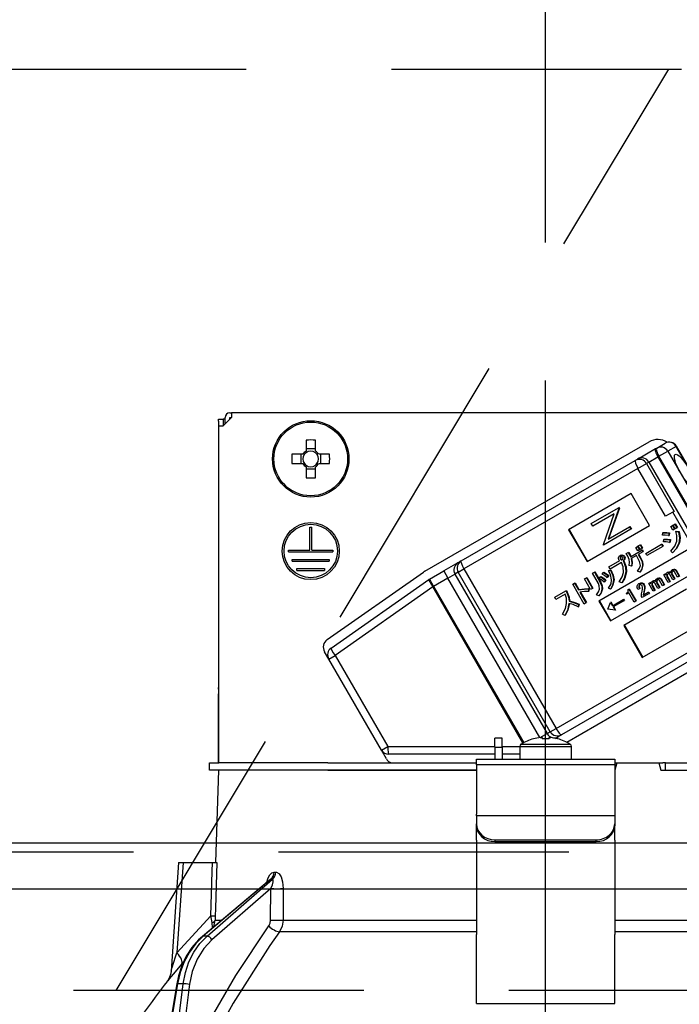
# Model space of a CAD drawing. Units: millimetres. Extents: x 210 to 6060, y -223 to 4222.
# Drawn here: x 1917 to 1988, y 2645 to 2751 of the extents above; entities that cross this region are included whole.
import ezdxf

# ---------------------------------------------------------------- set-up
doc = ezdxf.new("R2010")
doc.units = ezdxf.units.MM
doc.header["$LTSCALE"] = 3.75
doc.linetypes.add('DASHDOT', pattern=[50.5, 30, -9, 2.5, -9])
doc.linetypes.add('HIDDEN', pattern=[12.6, 8.4, -4.2])
doc.layers.get('0').update_dxf_attribs({"lineweight": 9})
for name, color, linetype, lineweight in [('スイッチ', 4, 'Continuous', 9), ('メイン', 7, 'Continuous', 9), ('レイヤ10', 3, 'Continuous', 9), ('設備類', 134, 'Continuous', 9)]:
    doc.layers.add(name, color=color, linetype=linetype, lineweight=lineweight)
doc.styles.get("Standard").update_dxf_attribs({"font": 'txt', "bigfont": 'bigfont'})
doc.styles.add('ＭＳ ゴシック', font='txt')
doc.dimstyles.get("Standard").update_dxf_attribs({"dimtxt": 0.18, "dimasz": 0.18, "dimexe": 0.18, "dimexo": 0.0625, "dimgap": 0.09, "dimtad": 0, "dimtih": 1, "dimtoh": 1, "dimdec": 4, "dimzin": 0, "dimdsep": 46, "dimtxsty": 'Standard', "dimcen": 0.09, "dimadec": 0, "dimazin": 0, "dimtfac": 1, "dimtdec": 4, "dimtofl": 0, "dimtmove": 0, "dimatfit": 3, "dimfxl": 1, "dimtolj": 1, "dimtzin": 0, "dimarcsym": 0})

# ---------------------------------------------------------------- blocks, each defined once
blk = doc.blocks.new('*G49')
at = {"layer": 'レイヤ10', "color": 3, "linetype": 'HIDDEN', "lineweight": 30}
blk.add_line((1927.02, 2646.06), (1987.02, 2746.06), dxfattribs=at)
blk = doc.blocks.new('*G51')
at = {"layer": 'レイヤ10', "color": 3, "linetype": 'HIDDEN', "lineweight": 30}
for p, q in [((964.65, 2746.06), (2473.65, 2746.06)), ((2473.65, 2646.06), (964.65, 2646.06))]:
    blk.add_line(p, q, dxfattribs=at)
blk = doc.blocks.new('_DOT')
at = {"color": 0}
blk.add_line((-0.5, 0), (-1, 0), dxfattribs=at)
at = {"color": 0, "const_width": 0.5}
blk.add_lwpolyline([(-0.25, 0, 1), (0.25, 0, 1)], format="xyb", close=True, dxfattribs=at)
blk = doc.blocks.new('Dim43')
at = {"layer": 'レイヤ10', "color": 3, "linetype": 'Continuous', "lineweight": 30}
for p, q in [((3363.65, 2702.69), (3363.65, 2968.56)), ((3367.65, 2676.06), (3367.65, 2968.56)), ((3367.65, 2953.56), (2867.4, 2953.56))]:
    blk.add_line(p, q, dxfattribs=at)
at = {"layer": 'レイヤ10', "color": 3, "linetype": 'Continuous', "lineweight": 30, "xscale": 9, "yscale": 9, "zscale": 9}
for p, rotation in [((3367.65, 2953.56), 359.9999999999997), ((3363.65, 2953.56), 179.9999999999998)]:
    blk.add_blockref('_DOT', p, dxfattribs=dict(at, rotation=rotation))
at = {"layer": 'レイヤ10', "color": 3, "linetype": 'Continuous', "lineweight": 9, "insert": (3339.9, 2953.56), "char_height": 52.5, "width": 2237.5, "attachment_point": 9, "style": 'ＭＳ ゴシック'}
blk.add_mtext('4 （幕板チリ寸法）', dxfattribs=at)
blk = doc.blocks.new('*G94')
at = {"layer": '設備類', "color": 134, "linetype": 'Continuous', "lineweight": 30}
for p, q in [((1939.55, 2708.26), (1938.65, 2707.36)), ((1938.85, 2707.56), (1938.85, 2708.26)), ((1939.35, 2708.76), (1939.55, 2708.76)), ((1939.35, 2708.26), (1939.55, 2708.26)), ((1939.35, 2708.06), (1939.35, 2708.26)), ((1939.55, 2708.76), (1939.55, 2708.26)), ((2007.75, 2708.76), (1939.55, 2708.76)), ((1938.15, 2708.06), (1938.65, 2708.06)), ((1938.15, 2707.86), (1938.15, 2708.06)), ((1938.15, 2707.86), (1938.15, 2678.96)), ((1938.15, 2707.36), (1938.65, 2707.36)), ((1938.15, 2707.36), (1938.15, 2670.76)), ((1938.65, 2708.06), (1938.65, 2707.86)), ((1938.85, 2708.06), (1938.65, 2708.06)), ((1938.65, 2707.86), (1938.65, 2707.36)), ((1947.64, 2705.8), (1947.64, 2704.61)), ((1948.67, 2704.61), (1948.67, 2705.8)), ((1960.54, 2691.57), (1984.88, 2705.62)), ((1985.71, 2704.94), (1986.62, 2705.47)), ((1987.82, 2705.12), (1986.91, 2704.6)), ((1987.82, 2705.12), (1987.85, 2705.14)), ((1997.82, 2687.8), (1987.82, 2705.12)), ((1997.85, 2687.82), (1987.85, 2705.14)), ((1947.3, 2704.28), (1946.11, 2704.28)), ((1947.07, 2704.28), (1947.07, 2703.25)), ((1948.67, 2704.85), (1947.64, 2704.85)), ((1950.2, 2704.28), (1949.01, 2704.28)), ((1949.24, 2703.25), (1949.24, 2704.28)), ((1983.64, 2703.75), (1985.59, 2704.88)), ((1984.87, 2703.42), (1985.85, 2703.98)), ((1985.59, 2704.88), (1985.71, 2704.94)), ((1985.96, 2704.05), (1985.85, 2703.98)), ((1985.85, 2703.98), (1995.85, 2686.66)), ((1985.96, 2704.05), (1986.91, 2704.6)), ((1995.96, 2686.73), (1985.96, 2704.05)), ((1986.91, 2704.6), (1996.91, 2687.28)), ((1946.11, 2703.25), (1947.3, 2703.25)), ((1947.64, 2702.91), (1947.64, 2701.72)), ((1948.67, 2701.72), (1948.67, 2702.91)), ((1949.01, 2703.25), (1950.2, 2703.25)), ((1964.48, 2692.69), (1983.39, 2703.6)), ((1983.39, 2703.6), (1983.64, 2703.75)), ((1983.68, 2702.73), (1984.6, 2703.27)), ((1984.87, 2703.42), (1984.6, 2703.27)), ((1984.6, 2703.27), (1987.6, 2698.07)), ((1984.87, 2703.42), (1994.87, 2686.1)), ((1947.64, 2702.67), (1948.67, 2702.67)), ((1983.68, 2702.73), (1964.78, 2691.82)), ((1986.68, 2697.54), (1983.68, 2702.73)), ((1982.94, 2700), (1976.15, 2696.08)), ((1984.94, 2696.53), (1982.94, 2700)), ((1978.6, 2696.74), (1981.57, 2698.45)), ((1981.1, 2697.81), (1978.76, 2696.46)), ((1979.92, 2694.46), (1981.1, 2697.81)), ((1981.61, 2698.39), (1980.43, 2695.05)), ((1981.66, 2698.42), (1980.48, 2695.08)), ((1981.63, 2698.48), (1981.57, 2698.45)), ((1981.57, 2698.45), (1981.61, 2698.39)), ((1981.66, 2698.42), (1981.61, 2698.39)), ((1981.63, 2698.48), (1981.66, 2698.42)), ((1987.45, 2697.98), (1986.68, 2697.54)), ((1987.6, 2698.07), (1987.45, 2697.98)), ((1989.62, 2694.21), (1987.45, 2697.98)), ((1978.15, 2692.61), (1984.94, 2696.53)), ((1978.76, 2696.46), (1978.6, 2696.74)), ((1987.23, 2696.42), (1987.41, 2696.53)), ((1987.41, 2696.53), (1987.47, 2696.56)), ((1987.41, 2696.53), (1987.64, 2696.14)), ((1987.47, 2696.56), (1987.69, 2696.17)), ((1987.49, 2696.57), (1987.68, 2696.68)), ((1987.72, 2696.18), (1987.49, 2696.57)), ((1987.68, 2696.68), (1987.73, 2696.71)), ((1987.68, 2696.68), (1987.91, 2696.29)), ((1987.73, 2696.71), (1987.96, 2696.32)), ((1948.05, 2696.36), (1948.25, 2696.36)), ((1948.05, 2693.86), (1948.05, 2696.36)), ((1948.25, 2693.86), (1948.25, 2696.36)), ((1976.15, 2696.08), (1978.15, 2692.61)), ((1976.21, 2696.11), (1978.21, 2692.64)), ((1982.92, 2696.12), (1979.95, 2694.41)), ((1980.43, 2695.05), (1982.76, 2696.39)), ((1982.81, 2696.42), (1982.76, 2696.39)), ((1982.76, 2696.39), (1982.92, 2696.12)), ((1982.81, 2696.42), (1982.97, 2696.15)), ((1982.97, 2696.15), (1982.92, 2696.12)), ((1986.34, 2695.49), (1986.36, 2695.74)), ((1986.36, 2695.74), (1986.41, 2695.77)), ((1987.06, 2695.71), (1987.01, 2695.43)), ((1987.01, 2695.43), (1987.07, 2695.46)), ((1987.06, 2695.71), (1987.11, 2695.74)), ((1987.11, 2695.74), (1987.07, 2695.46)), ((1987.45, 2696.03), (1987.23, 2696.42)), ((1987.64, 2696.14), (1987.45, 2696.03)), ((1987.64, 2696.14), (1987.69, 2696.17)), ((1987.91, 2696.29), (1987.72, 2696.18)), ((1987.79, 2695.89), (1987.84, 2695.92)), ((1987.79, 2695.89), (1988.08, 2695.84)), ((1987.84, 2695.92), (1988.14, 2695.87)), ((1987.91, 2696.29), (1987.96, 2696.32)), ((1988.08, 2695.84), (1988.14, 2695.87)), ((1979.95, 2694.41), (1979.92, 2694.46)), ((1983.71, 2694.31), (1983.9, 2694.42)), ((1983.9, 2694.42), (1983.95, 2694.45)), ((1983.9, 2694.42), (1984.12, 2694.03)), ((1983.95, 2694.45), (1984.17, 2694.06)), ((1984.52, 2693.5), (1986.23, 2694.49)), ((1986.23, 2694.49), (1986.28, 2694.52)), ((1986.23, 2694.49), (1986.36, 2694.25)), ((1986.28, 2694.52), (1986.42, 2694.28)), ((1986.44, 2694.77), (1986.47, 2695.02)), ((1986.47, 2695.02), (1986.52, 2695.05)), ((1987.15, 2694.98), (1987.11, 2694.69)), ((1987.11, 2694.69), (1987.16, 2694.72)), ((1987.15, 2694.98), (1987.2, 2695.01)), ((1987.2, 2695.01), (1987.16, 2694.72)), ((1988.13, 2694.63), (1988.18, 2694.66)), ((1945.75, 2693.86), (1948.05, 2693.86)), ((1945.75, 2693.66), (1945.75, 2693.86)), ((1945.75, 2693.66), (1950.55, 2693.66)), ((1948.25, 2693.86), (1950.55, 2693.86)), ((1950.55, 2693.86), (1950.55, 2693.66)), ((1989.62, 2694.21), (1979.44, 2688.33)), ((1981.73, 2693.27), (1981.78, 2693.3)), ((1981.99, 2693.29), (1982.05, 2693.32)), ((1982.41, 2693.49), (1982.63, 2693.62)), ((1982.63, 2693.62), (1982.68, 2693.65)), ((1982.86, 2693.15), (1984.09, 2693.86)), ((1983.51, 2693.27), (1982.93, 2692.94)), ((1983.44, 2694.15), (1983.63, 2694.26)), ((1983.66, 2693.77), (1983.44, 2694.15)), ((1983.71, 2692.92), (1983.51, 2693.27)), ((1983.63, 2694.26), (1983.68, 2694.29)), ((1983.63, 2694.26), (1983.85, 2693.88)), ((1983.85, 2693.88), (1983.66, 2693.77)), ((1983.68, 2694.29), (1983.9, 2693.91)), ((1983.93, 2693.93), (1983.71, 2694.31)), ((1984.2, 2693.67), (1983.71, 2693.39)), ((1983.71, 2693.39), (1983.92, 2693.04)), ((1983.77, 2693.42), (1983.97, 2693.07)), ((1983.85, 2693.88), (1983.9, 2693.91)), ((1984.12, 2694.03), (1983.93, 2693.93)), ((1984.09, 2693.86), (1984.14, 2693.89)), ((1984.09, 2693.86), (1984.2, 2693.67)), ((1984.12, 2694.03), (1984.17, 2694.06)), ((1984.14, 2693.89), (1984.25, 2693.7)), ((1984.2, 2693.67), (1984.25, 2693.7)), ((1984.65, 2693.27), (1984.52, 2693.5)), ((1986.36, 2694.25), (1984.65, 2693.27)), ((1986.36, 2694.25), (1986.42, 2694.28)), ((1987.43, 2693.58), (1987.23, 2693.76)), ((1987.43, 2693.58), (1987.48, 2693.61)), ((1946.15, 2692.86), (1950.15, 2692.86)), ((1946.15, 2692.66), (1946.15, 2692.86)), ((1946.15, 2692.66), (1950.15, 2692.66)), ((1950.15, 2692.86), (1950.15, 2692.66)), ((1964.13, 2692.48), (1962.59, 2691.6)), ((1964.13, 2692.48), (1964.48, 2692.69)), ((1980.52, 2692.04), (1981.7, 2692.72)), ((1981.88, 2692.5), (1980.65, 2691.8)), ((1981.74, 2693.03), (1981.79, 2693.06)), ((1981.77, 2692.89), (1981.82, 2692.92)), ((1981.86, 2692.82), (1981.91, 2692.85)), ((1982.07, 2692.71), (1982.12, 2692.74)), ((1982.07, 2692.71), (1982.1, 2692.66)), ((1982.1, 2692.66), (1982.15, 2692.69)), ((1982.12, 2692.74), (1982.15, 2692.69)), ((1982.16, 2693.17), (1982.21, 2693.2)), ((1982.21, 2692.89), (1982.26, 2692.92)), ((1982.96, 2692.11), (1982.72, 2692.18)), ((1983.92, 2693.04), (1983.97, 2693.07)), ((1984.17, 2692.19), (1984.22, 2692.22)), ((1946.65, 2691.86), (1949.65, 2691.86)), ((1946.65, 2691.66), (1946.65, 2691.86)), ((1946.65, 2691.66), (1949.65, 2691.66)), ((1949.65, 2691.86), (1949.65, 2691.66)), ((1949.94, 2684.15), (1960.4, 2691.48)), ((1961.04, 2690.7), (1962.59, 2691.6)), ((1962.59, 2691.6), (1963.04, 2690.82)), ((1963.04, 2690.82), (1963.81, 2691.26)), ((1964.16, 2691.46), (1963.81, 2691.26)), ((1963.81, 2691.26), (1973.81, 2673.94)), ((1964.16, 2691.46), (1964.78, 2691.82)), ((1974.16, 2674.14), (1964.16, 2691.46)), ((1964.78, 2691.82), (1974.78, 2674.5)), ((1978.73, 2691.36), (1978.94, 2691.48)), ((1979.38, 2690.24), (1978.73, 2691.36)), ((1978.94, 2691.48), (1979, 2691.51)), ((1978.94, 2691.48), (1979.59, 2690.36)), ((1979, 2691.51), (1979.64, 2690.39)), ((1979.8, 2691.25), (1979.92, 2691.42)), ((1979.92, 2691.42), (1979.97, 2691.45)), ((1980.48, 2691.61), (1980.68, 2691.7)), ((1980.48, 2691.61), (1980.53, 2691.64)), ((1980.65, 2691.8), (1980.52, 2692.04)), ((1980.53, 2691.64), (1980.73, 2691.73)), ((1980.68, 2691.7), (1980.73, 2691.73)), ((1980.69, 2686.17), (1990.87, 2692.05)), ((1982.37, 2691.46), (1982.42, 2691.49)), ((1982.96, 2692.11), (1983.01, 2692.14)), ((1983.88, 2691.48), (1983.63, 2691.56)), ((1983.88, 2691.48), (1983.93, 2691.51)), ((1986.48, 2691.18), (1986.63, 2691.27)), ((1986.96, 2690.34), (1986.48, 2691.18)), ((1986.63, 2691.27), (1986.69, 2691.3)), ((1986.63, 2691.27), (1986.71, 2691.14)), ((1986.69, 2691.3), (1986.73, 2691.23)), ((1986.81, 2691.12), (1986.86, 2691.15)), ((1986.85, 2691.42), (1986.9, 2691.45)), ((1987.1, 2691.46), (1987.16, 2691.49)), ((1987.47, 2690.63), (1987.13, 2691.22)), ((1987.31, 2691.4), (1987.37, 2691.43)), ((1987.32, 2691.26), (1987.37, 2691.29)), ((1987.32, 2691.26), (1987.63, 2690.72)), ((1987.37, 2691.29), (1987.68, 2690.75)), ((1987.38, 2691.73), (1987.44, 2691.76)), ((1987.61, 2691.76), (1987.66, 2691.79)), ((1987.98, 2690.93), (1987.64, 2691.52)), ((1987.78, 2691.64), (1987.83, 2691.67)), ((1987.78, 2691.64), (1988.14, 2691.02)), ((1987.83, 2691.67), (1988.19, 2691.05)), ((1950.37, 2683.23), (1960.97, 2690.66)), ((1961.04, 2690.7), (1961.49, 2689.92)), ((1963.04, 2690.82), (1961.49, 2689.92)), ((1973.03, 2673.51), (1963.04, 2690.82)), ((1976.59, 2690.15), (1976.79, 2690.28)), ((1977.82, 2688.01), (1976.59, 2690.15)), ((1976.79, 2690.28), (1976.85, 2690.31)), ((1976.79, 2690.28), (1977.21, 2689.55)), ((1976.85, 2690.31), (1977.26, 2689.58)), ((1977.87, 2690.75), (1978.08, 2690.87)), ((1978.53, 2689.59), (1977.87, 2690.75)), ((1978.08, 2690.87), (1978.13, 2690.9)), ((1978.08, 2690.87), (1978.74, 2689.71)), ((1978.13, 2690.9), (1978.79, 2689.74)), ((1979.48, 2690.78), (1979.61, 2690.96)), ((1979.59, 2690.36), (1979.64, 2690.39)), ((1979.61, 2690.96), (1979.66, 2690.99)), ((1980.13, 2690.6), (1980, 2690.4)), ((1980, 2690.4), (1980.05, 2690.43)), ((1980.18, 2690.63), (1980.05, 2690.43)), ((1980.13, 2690.6), (1980.18, 2690.63)), ((1980.45, 2691.07), (1980.31, 2690.88)), ((1980.31, 2690.88), (1980.36, 2690.91)), ((1980.5, 2691.1), (1980.36, 2690.91)), ((1980.45, 2691.07), (1980.5, 2691.1)), ((1981.02, 2690.62), (1981.08, 2690.65)), ((1981.91, 2690.31), (1981.64, 2690.43)), ((1981.91, 2690.31), (1981.96, 2690.34)), ((1983.76, 2690.22), (1983.81, 2690.25)), ((1984.07, 2690.28), (1984.12, 2690.31)), ((1984.31, 2690.09), (1984.36, 2690.12)), ((1984.85, 2690.24), (1985, 2690.33)), ((1985.33, 2689.4), (1984.85, 2690.24)), ((1985, 2690.33), (1985.05, 2690.36)), ((1985, 2690.33), (1985.08, 2690.2)), ((1985.05, 2690.36), (1985.1, 2690.29)), ((1985.18, 2690.18), (1985.23, 2690.21)), ((1985.19, 2690.02), (1985.24, 2690.04)), ((1985.22, 2690.47), (1985.27, 2690.5)), ((1985.24, 2690.04), (1985.54, 2689.52)), ((1985.47, 2690.52), (1985.52, 2690.55)), ((1985.84, 2689.69), (1985.5, 2690.28)), ((1985.68, 2690.46), (1985.73, 2690.49)), ((1985.69, 2690.32), (1985.74, 2690.35)), ((1985.69, 2690.32), (1986, 2689.78)), ((1985.74, 2690.35), (1986.05, 2689.81)), ((1985.75, 2690.78), (1985.8, 2690.81)), ((1985.98, 2690.82), (1986.03, 2690.85)), ((1986.35, 2689.99), (1986.01, 2690.58)), ((1986.15, 2690.7), (1986.2, 2690.73)), ((1986.15, 2690.7), (1986.51, 2690.08)), ((1986.2, 2690.73), (1986.56, 2690.11)), ((1986.51, 2690.08), (1986.35, 2689.99)), ((1986.51, 2690.08), (1986.56, 2690.11)), ((1986.82, 2690.96), (1986.87, 2690.99)), ((1986.82, 2690.96), (1987.12, 2690.43)), ((1986.87, 2690.99), (1987.17, 2690.46)), ((1987.12, 2690.43), (1986.96, 2690.34)), ((1987.12, 2690.43), (1987.17, 2690.46)), ((1987.63, 2690.72), (1987.47, 2690.63)), ((1987.63, 2690.72), (1987.68, 2690.75)), ((1988.14, 2691.02), (1987.98, 2690.93)), ((1988.14, 2691.02), (1988.19, 2691.05)), ((1961.4, 2689.87), (1950.79, 2682.44)), ((1961.4, 2689.87), (1961.49, 2689.92)), ((1971.19, 2672.91), (1961.4, 2689.87)), ((1961.49, 2689.92), (1971.28, 2672.96)), ((1974.64, 2688.74), (1975.85, 2689.43)), ((1975.77, 2689.07), (1974.77, 2688.5)), ((1975.85, 2689.43), (1975.9, 2689.46)), ((1975.85, 2689.43), (1975.95, 2689.25)), ((1975.9, 2689.46), (1976, 2689.28)), ((1975.95, 2689.25), (1976, 2689.28)), ((1977.21, 2689.55), (1977.26, 2689.58)), ((1977.35, 2689.31), (1978.03, 2688.13)), ((1977.41, 2689.32), (1978.09, 2688.16)), ((1978.31, 2689.67), (1978.36, 2689.7)), ((1978.31, 2689.67), (1978.31, 2689.37)), ((1978.31, 2689.37), (1978.36, 2689.4)), ((1978.36, 2689.7), (1978.36, 2689.4)), ((1978.74, 2689.71), (1978.53, 2689.59)), ((1978.74, 2689.71), (1978.79, 2689.74)), ((1979.42, 2688.89), (1979.16, 2688.99)), ((1979.76, 2689.62), (1979.82, 2689.65)), ((1980.68, 2689.64), (1980.46, 2689.74)), ((1980.68, 2689.64), (1980.73, 2689.67)), ((1988.94, 2689.61), (1982.15, 2685.69)), ((1982.41, 2689.17), (1982.47, 2689.21)), ((1982.46, 2689.09), (1982.41, 2689.17)), ((1982.68, 2689.21), (1982.46, 2689.09)), ((1982.59, 2689.56), (1982.68, 2689.61)), ((1982.68, 2689.61), (1982.73, 2689.64)), ((1982.68, 2689.61), (1983.43, 2688.31)), ((1983.25, 2688.21), (1982.68, 2689.21)), ((1982.73, 2689.64), (1983.48, 2688.34)), ((1983.84, 2689.67), (1983.67, 2689.57)), ((1983.77, 2689.98), (1983.82, 2690.01)), ((1983.84, 2689.67), (1983.89, 2689.7)), ((1984.88, 2689.14), (1984.13, 2688.71)), ((1984.25, 2688.96), (1984.8, 2689.28)), ((1984.31, 2689.34), (1984.27, 2689.13)), ((1984.27, 2689.13), (1984.32, 2689.16)), ((1984.31, 2689.34), (1984.36, 2689.37)), ((1984.36, 2689.37), (1984.32, 2689.16)), ((1984.38, 2689.71), (1984.43, 2689.74)), ((1984.8, 2689.28), (1984.85, 2689.31)), ((1984.8, 2689.28), (1984.88, 2689.14)), ((1984.85, 2689.31), (1984.94, 2689.17)), ((1984.88, 2689.14), (1984.94, 2689.17)), ((1985.19, 2690.02), (1985.49, 2689.49)), ((1985.49, 2689.49), (1985.33, 2689.4)), ((1985.49, 2689.49), (1985.54, 2689.52)), ((1986, 2689.78), (1985.84, 2689.69)), ((1986, 2689.78), (1986.05, 2689.81)), ((1974.77, 2688.5), (1974.64, 2688.74)), ((1976.19, 2688.31), (1976.25, 2688.34)), ((1977.23, 2687.97), (1977.18, 2687.69)), ((1977.28, 2688), (1977.23, 2687.72)), ((1977.23, 2687.97), (1977.28, 2688)), ((1978.03, 2688.13), (1977.82, 2688.01)), ((1978.03, 2688.13), (1978.09, 2688.16)), ((1979.42, 2688.89), (1979.47, 2688.92)), ((1979.44, 2688.33), (1980.69, 2686.17)), ((1979.49, 2688.36), (1980.74, 2686.2)), ((1980.41, 2687.45), (1980.71, 2688.18)), ((1980.76, 2688.21), (1980.71, 2688.18)), ((1980.71, 2688.18), (1980.91, 2687.83)), ((1980.76, 2688.21), (1980.96, 2687.86)), ((1980.91, 2687.83), (1982.06, 2688.49)), ((1982.15, 2688.35), (1980.99, 2687.69)), ((1982.06, 2688.49), (1982.12, 2688.52)), ((1982.06, 2688.49), (1982.15, 2688.35)), ((1982.12, 2688.52), (1982.2, 2688.38)), ((1982.15, 2688.35), (1982.2, 2688.38)), ((1983.43, 2688.31), (1983.25, 2688.21)), ((1983.43, 2688.31), (1983.48, 2688.34)), ((1984.13, 2688.71), (1984.06, 2688.83)), ((1975.72, 2686.77), (1975.49, 2686.9)), ((1977.18, 2687.69), (1977.23, 2687.72)), ((1980.41, 2687.44), (1980.41, 2687.45)), ((1981.2, 2687.33), (1980.41, 2687.44)), ((1980.99, 2687.69), (1981.2, 2687.33)), ((1981.05, 2687.72), (1981.25, 2687.36)), ((1981.25, 2687.36), (1981.2, 2687.33)), ((1975.72, 2686.77), (1975.77, 2686.8)), ((1984.15, 2682.22), (1990.94, 2686.14)), ((1974.78, 2674.5), (1993.68, 2685.41)), ((1994.29, 2684.72), (1975.38, 2673.81)), ((1996.78, 2685.01), (1975.97, 2672.99)), ((1982.15, 2685.69), (1984.15, 2682.22)), ((1982.21, 2685.72), (1984.21, 2682.25)), ((1950.1, 2682.04), (1949.65, 2682.83)), ((1950.1, 2682.04), (1950.79, 2682.44)), ((1955.82, 2672.15), (1950.1, 2682.04)), ((1950.79, 2682.44), (1956.51, 2672.55)), ((1938.15, 2678.76), (1938.15, 2678.96)), ((1938.15, 2678.96), (1938.15, 2678.96)), ((1938.15, 2678.76), (1938.15, 2678.76)), ((1938.15, 2678.76), (1938.15, 2678.26)), ((1938.15, 2676.76), (1938.15, 2678.26)), ((1938.15, 2678.26), (1938.15, 2678.26)), ((1938.15, 2676.76), (1938.15, 2676.76)), ((1938.15, 2670.76), (1938.15, 2676.76)), ((1973.81, 2673.94), (1974.16, 2674.14)), ((1974.16, 2674.14), (1974.78, 2674.5)), ((1968.95, 2673.46), (1968.15, 2673.46)), ((1968.15, 2672.46), (1968.15, 2673.46)), ((1968.95, 2672.46), (1968.95, 2673.46)), ((1972.35, 2673.37), (1972.34, 2673.39)), ((1973.07, 2673.51), (1973.81, 2673.94)), ((1973.09, 2673.52), (1973.28, 2673.52)), ((1973.28, 2673.52), (1973.28, 2673.37)), ((1974.02, 2673.37), (1974.02, 2673.52)), ((1974.02, 2673.52), (1974.22, 2673.52)), ((1974.73, 2673.43), (1975.03, 2673.6)), ((1974.96, 2673.37), (1974.97, 2673.39)), ((1975.38, 2673.81), (1975.03, 2673.6)), ((1955.82, 2672.15), (1956.51, 2672.55)), ((1956.36, 2671.2), (1955.82, 2672.15)), ((1956.51, 2672.55), (1968.15, 2672.55)), ((1968.15, 2672.46), (1968.15, 2671.16)), ((1968.15, 2672.46), (1968.95, 2672.46)), ((1968.95, 2672.55), (1970.85, 2672.55)), ((1968.95, 2672.46), (1968.95, 2671.16)), ((1970.85, 2672.56), (1970.85, 2671.16)), ((1970.85, 2672.56), (1976.45, 2672.56)), ((1970.98, 2672.79), (1976.33, 2672.79)), ((1976.45, 2671.16), (1976.45, 2672.56)), ((1968.15, 2671.7), (1956.6, 2671.7)), ((1966.15, 2671.16), (1981.15, 2671.16)), ((1966.15, 2670.57), (1966.15, 2671.16)), ((1970.85, 2671.7), (1968.95, 2671.7)), ((1981.15, 2671.16), (1981.15, 2670.57)), ((1937.15, 2669.96), (1937.15, 2670.76)), ((1937.15, 2670.76), (1938.16, 2670.76)), ((1938.16, 2669.96), (1937.15, 2669.96)), ((1938.15, 2669.96), (1937.81, 2659.96)), ((1950.01, 2670.76), (1938.16, 2670.76)), ((1950.01, 2669.96), (1938.16, 2669.96)), ((1950.01, 2670.76), (1966.15, 2670.76)), ((1950.01, 2669.96), (1966.15, 2669.96)), ((1966.15, 2669.96), (1950.01, 2669.96)), ((1981.15, 2670.57), (1966.15, 2670.57)), ((1966.15, 2670.57), (1966.15, 2665.21)), ((1981.37, 2670.76), (1981.15, 2669.96)), ((1981.15, 2670.76), (1981.37, 2670.76)), ((1981.15, 2670.57), (1981.15, 2665.21)), ((1981.37, 2670.76), (1985.94, 2670.76)), ((1985.94, 2670.76), (1986.15, 2669.96)), ((1985.94, 2670.76), (1986.38, 2670.76)), ((1986.15, 2669.96), (1997.3, 2669.96)), ((1986.65, 2670.76), (1986.38, 2670.76)), ((1986.65, 2669.96), (1986.65, 2670.76)), ((1986.65, 2670.76), (1986.93, 2670.76)), ((1986.93, 2670.76), (1997.3, 2670.76)), ((1986.93, 2669.96), (1997.3, 2669.96)), ((1966.15, 2665.01), (1966.15, 2665.21)), ((1966.15, 2665.01), (1966.15, 2664.15)), ((1981.15, 2665.01), (1966.15, 2665.01)), ((1981.15, 2665.21), (1981.15, 2665.01)), ((1981.15, 2665.01), (1981.15, 2664.15)), ((1966.15, 2663.95), (1966.15, 2664.15)), ((1966.15, 2662.38), (1966.15, 2663.95)), ((1981.15, 2664.15), (1981.15, 2663.95)), ((1981.15, 2662.38), (1981.15, 2663.95)), ((1966.15, 2662.38), (1966.15, 2662.29)), ((1966.15, 2662.29), (1966.15, 2652.15)), ((1968.15, 2662.42), (1979.15, 2662.42)), ((1968.15, 2662.42), (1968.15, 2662.22)), ((1979.15, 2662.22), (1979.15, 2662.42)), ((1981.15, 2662.38), (1981.15, 2662.29)), ((1981.15, 2662.29), (1981.15, 2652.15)), ((1968.15, 2662.22), (1979.15, 2662.22)), ((1933.8, 2659.96), (1932.98, 2648.15)), ((1934.3, 2659.96), (1933.62, 2650.16)), ((1934.3, 2659.96), (1937.48, 2659.96)), ((1943.67, 2658.05), (1936.39, 2651.93)), ((1943.82, 2658.13), (1936.48, 2651.96)), ((1936.9, 2651.96), (1944, 2658.13)), ((1944, 2658.13), (1943.82, 2658.13)), ((1944.17, 2658.92), (1944.34, 2658.92)), ((1943.81, 2657.12), (1937.42, 2651.57)), ((1943.78, 2653.71), (1943.81, 2657.12)), ((1933.62, 2650.16), (1937.29, 2654.18)), ((1937.63, 2652.98), (1937.78, 2653.71)), ((1937.78, 2653.71), (1938.5, 2653.71)), ((1945.14, 2653.71), (1966.15, 2653.71)), ((1981.15, 2653.71), (2002.16, 2653.71)), ((1937.48, 2652.85), (1937.46, 2653.43)), ((1936.9, 2651.96), (1936.48, 2651.96)), ((1966.15, 2652.44), (1944.75, 2652.44)), ((1966.15, 2645.81), (1966.15, 2652.15)), ((2002.56, 2652.44), (1981.15, 2652.44)), ((1981.15, 2645.81), (1981.15, 2652.15)), ((1934.33, 2649.15), (1934.16, 2648.96)), ((1933.6, 2646.79), (1933.07, 2643.56)), ((1933.69, 2646.8), (1933.15, 2643.56)), ((1934.3, 2646.8), (1933.69, 2646.8)), ((1933.9, 2643.56), (1934.3, 2646.8)), ((1934.99, 2646.73), (1934.6, 2643.56)), ((1966.15, 2644.65), (1966.15, 2645.81)), ((1981.15, 2644.65), (1981.15, 2645.81)), ((1966.15, 2644.65), (1981.15, 2644.65))]:
    blk.add_line(p, q, dxfattribs=at)
for points in [[(1987.01, 2695.43), (1986.64, 2695.49), (1986.34, 2695.49)], [(1986.36, 2695.74), (1986.75, 2695.75), (1987.06, 2695.71)], [(1986.41, 2695.77), (1986.81, 2695.78), (1987.11, 2695.74)], [(1987.9, 2694.83), (1987.91, 2695.43), (1987.79, 2695.89)], [(1988.08, 2695.84), (1988.2, 2695.16), (1988.13, 2694.63)], [(1988.14, 2695.87), (1988.25, 2695.19), (1988.18, 2694.66)], [(1987.11, 2694.69), (1986.74, 2694.76), (1986.44, 2694.77)], [(1986.47, 2695.02), (1986.85, 2695.02), (1987.15, 2694.98)], [(1986.52, 2695.05), (1986.9, 2695.05), (1987.2, 2695.01)], [(1987.23, 2693.76), (1987.69, 2694.3), (1987.9, 2694.83)], [(1988.13, 2694.63), (1987.81, 2693.99), (1987.43, 2693.58)], [(1988.18, 2694.66), (1987.86, 2694.02), (1987.48, 2693.61)], [(1981.57, 2693.06), (1981.65, 2693.19), (1981.73, 2693.27)], [(1981.73, 2693.27), (1981.88, 2693.31), (1981.99, 2693.29)], [(1981.78, 2693.3), (1981.93, 2693.34), (1982.05, 2693.32)], [(1981.99, 2693.29), (1982.09, 2693.23), (1982.16, 2693.17)], [(1982.05, 2693.32), (1982.14, 2693.26), (1982.21, 2693.2)], [(1982.71, 2692.86), (1982.56, 2693.22), (1982.41, 2693.49)], [(1982.63, 2693.62), (1982.76, 2693.36), (1982.86, 2693.15)], [(1982.68, 2693.65), (1982.82, 2693.39), (1982.91, 2693.18)], [(1981.61, 2692.82), (1981.57, 2692.95), (1981.57, 2693.06)], [(1981.7, 2692.72), (1981.64, 2692.77), (1981.61, 2692.82)], [(1981.81, 2693.13), (1981.76, 2693.08), (1981.74, 2693.03)], [(1981.74, 2693.03), (1981.74, 2692.95), (1981.77, 2692.89)], [(1981.77, 2692.89), (1981.81, 2692.85), (1981.86, 2692.82)], [(1981.84, 2693.14), (1981.81, 2693.11), (1981.79, 2693.06)], [(1981.79, 2693.06), (1981.79, 2692.98), (1981.82, 2692.92)], [(1981.94, 2693.14), (1981.87, 2693.14), (1981.81, 2693.13)], [(1981.82, 2692.92), (1981.86, 2692.88), (1981.91, 2692.85)], [(1981.86, 2692.82), (1981.93, 2692.82), (1981.98, 2692.84)], [(1982.12, 2691.42), (1982.07, 2692.05), (1981.88, 2692.5)], [(1981.91, 2692.85), (1981.98, 2692.85), (1982, 2692.86)], [(1982.03, 2693.06), (1981.99, 2693.11), (1981.94, 2693.14)], [(1981.98, 2692.84), (1982.03, 2692.89), (1982.05, 2692.94)], [(1982.05, 2692.94), (1982.06, 2693.01), (1982.03, 2693.06)], [(1982.21, 2692.89), (1982.15, 2692.77), (1982.07, 2692.71)], [(1982.1, 2692.66), (1982.34, 2692.01), (1982.37, 2691.46)], [(1982.26, 2692.92), (1982.2, 2692.8), (1982.12, 2692.74)], [(1982.15, 2692.69), (1982.4, 2692.04), (1982.42, 2691.49)], [(1982.16, 2693.17), (1982.22, 2693.02), (1982.21, 2692.89)], [(1982.21, 2693.2), (1982.27, 2693.05), (1982.26, 2692.92)], [(1982.72, 2692.18), (1982.76, 2692.56), (1982.71, 2692.86)], [(1982.93, 2692.94), (1983, 2692.47), (1982.96, 2692.11)], [(1982.98, 2692.97), (1983.06, 2692.5), (1983.01, 2692.14)], [(1983.63, 2691.56), (1983.86, 2691.89), (1983.94, 2692.2)], [(1983.94, 2692.2), (1983.86, 2692.62), (1983.71, 2692.92)], [(1984.17, 2692.19), (1984.06, 2691.77), (1983.88, 2691.48)], [(1983.92, 2693.04), (1984.12, 2692.58), (1984.17, 2692.19)], [(1984.22, 2692.22), (1984.11, 2691.8), (1983.93, 2691.51)], [(1983.97, 2693.07), (1984.17, 2692.61), (1984.22, 2692.22)], [(1980.31, 2690.88), (1980.03, 2691.09), (1979.8, 2691.25)], [(1979.92, 2691.42), (1980.22, 2691.24), (1980.45, 2691.07)], [(1979.97, 2691.45), (1980.27, 2691.27), (1980.5, 2691.1)], [(1980.82, 2690.63), (1980.69, 2691.2), (1980.48, 2691.61)], [(1980.68, 2691.7), (1980.94, 2691.11), (1981.02, 2690.62)], [(1980.73, 2691.73), (1980.99, 2691.14), (1981.08, 2690.65)], [(1981.64, 2690.43), (1981.98, 2690.95), (1982.12, 2691.42)], [(1982.37, 2691.46), (1982.19, 2690.78), (1981.91, 2690.31)], [(1982.42, 2691.49), (1982.24, 2690.81), (1981.96, 2690.34)], [(1986.71, 2691.14), (1986.75, 2691.32), (1986.85, 2691.42)], [(1986.81, 2691.12), (1986.8, 2691.03), (1986.82, 2690.96)], [(1986.91, 2691.26), (1986.84, 2691.2), (1986.81, 2691.12)], [(1986.85, 2691.42), (1986.99, 2691.47), (1987.1, 2691.46)], [(1986.86, 2691.15), (1986.85, 2691.06), (1986.87, 2690.99)], [(1986.97, 2691.29), (1986.89, 2691.23), (1986.86, 2691.15)], [(1986.9, 2691.45), (1987.04, 2691.5), (1987.16, 2691.49)], [(1987.05, 2691.29), (1986.97, 2691.29), (1986.91, 2691.26)], [(1987.13, 2691.22), (1987.09, 2691.27), (1987.05, 2691.29)], [(1987.1, 2691.46), (1987.17, 2691.44), (1987.21, 2691.41)], [(1987.16, 2691.49), (1987.22, 2691.47), (1987.22, 2691.47)], [(1987.21, 2691.41), (1987.27, 2691.62), (1987.38, 2691.73)], [(1987.31, 2691.4), (1987.3, 2691.32), (1987.32, 2691.26)], [(1987.44, 2691.57), (1987.35, 2691.49), (1987.31, 2691.4)], [(1987.37, 2691.43), (1987.36, 2691.35), (1987.37, 2691.29)], [(1987.47, 2691.58), (1987.41, 2691.52), (1987.37, 2691.43)], [(1987.38, 2691.73), (1987.51, 2691.77), (1987.61, 2691.76)], [(1987.44, 2691.76), (1987.56, 2691.8), (1987.66, 2691.79)], [(1987.57, 2691.58), (1987.5, 2691.59), (1987.44, 2691.57)], [(1987.64, 2691.52), (1987.61, 2691.56), (1987.57, 2691.58)], [(1987.61, 2691.76), (1987.72, 2691.71), (1987.78, 2691.64)], [(1987.66, 2691.79), (1987.77, 2691.74), (1987.83, 2691.67)], [(1979.51, 2689.63), (1979.48, 2689.98), (1979.38, 2690.24)], [(1980, 2690.4), (1979.71, 2690.62), (1979.48, 2690.78)], [(1979.59, 2690.36), (1979.75, 2689.96), (1979.76, 2689.62)], [(1979.61, 2690.96), (1979.91, 2690.77), (1980.13, 2690.6)], [(1979.64, 2690.39), (1979.8, 2689.99), (1979.82, 2689.65)], [(1979.66, 2690.99), (1979.96, 2690.8), (1980.18, 2690.63)], [(1980.46, 2689.74), (1980.75, 2690.21), (1980.82, 2690.63)], [(1981.02, 2690.62), (1980.91, 2690.04), (1980.68, 2689.64)], [(1981.08, 2690.65), (1980.96, 2690.07), (1980.73, 2689.67)], [(1983.59, 2689.99), (1983.66, 2690.14), (1983.76, 2690.22)], [(1983.76, 2690.22), (1983.93, 2690.29), (1984.07, 2690.28)], [(1983.85, 2690.09), (1983.79, 2690.03), (1983.77, 2689.98)], [(1983.81, 2690.25), (1983.98, 2690.32), (1984.12, 2690.31)], [(1983.88, 2690.1), (1983.85, 2690.06), (1983.82, 2690.01)], [(1983.98, 2690.1), (1983.91, 2690.11), (1983.85, 2690.09)], [(1984.13, 2689.99), (1984.06, 2690.07), (1983.98, 2690.1)], [(1984.07, 2690.28), (1984.22, 2690.19), (1984.31, 2690.09)], [(1984.12, 2690.31), (1984.27, 2690.22), (1984.36, 2690.12)], [(1984.31, 2690.09), (1984.38, 2689.88), (1984.38, 2689.71)], [(1984.36, 2690.12), (1984.43, 2689.91), (1984.43, 2689.74)], [(1985.08, 2690.2), (1985.12, 2690.37), (1985.22, 2690.47)], [(1985.18, 2690.18), (1985.17, 2690.09), (1985.19, 2690.02)], [(1985.28, 2690.32), (1985.21, 2690.25), (1985.18, 2690.18)], [(1985.22, 2690.47), (1985.35, 2690.53), (1985.47, 2690.52)], [(1985.23, 2690.21), (1985.22, 2690.12), (1985.24, 2690.04)], [(1985.33, 2690.35), (1985.26, 2690.28), (1985.23, 2690.21)], [(1985.27, 2690.5), (1985.41, 2690.56), (1985.52, 2690.55)], [(1985.42, 2690.35), (1985.34, 2690.35), (1985.28, 2690.32)], [(1985.5, 2690.28), (1985.46, 2690.32), (1985.42, 2690.35)], [(1985.47, 2690.52), (1985.53, 2690.5), (1985.58, 2690.47)], [(1985.52, 2690.55), (1985.59, 2690.53), (1985.59, 2690.52)], [(1985.58, 2690.47), (1985.63, 2690.67), (1985.75, 2690.78)], [(1985.68, 2690.46), (1985.67, 2690.38), (1985.69, 2690.32)], [(1985.81, 2690.63), (1985.72, 2690.55), (1985.68, 2690.46)], [(1985.73, 2690.49), (1985.72, 2690.41), (1985.74, 2690.35)], [(1985.84, 2690.64), (1985.78, 2690.58), (1985.73, 2690.49)], [(1985.75, 2690.78), (1985.87, 2690.83), (1985.98, 2690.82)], [(1985.8, 2690.81), (1985.93, 2690.86), (1986.03, 2690.85)], [(1985.94, 2690.64), (1985.87, 2690.65), (1985.81, 2690.63)], [(1986.01, 2690.58), (1985.98, 2690.62), (1985.94, 2690.64)], [(1985.98, 2690.82), (1986.08, 2690.77), (1986.15, 2690.7)], [(1986.03, 2690.85), (1986.14, 2690.8), (1986.2, 2690.73)], [(1975.93, 2688.06), (1975.92, 2688.64), (1975.77, 2689.07)], [(1975.95, 2689.25), (1976.15, 2688.74), (1976.19, 2688.31)], [(1976, 2689.28), (1976.2, 2688.77), (1976.25, 2688.34)], [(1977.21, 2689.55), (1977.83, 2689.64), (1978.31, 2689.67)], [(1977.26, 2689.58), (1977.88, 2689.67), (1978.36, 2689.7)], [(1977.87, 2689.37), (1977.58, 2689.34), (1977.35, 2689.31)], [(1978.31, 2689.37), (1978.06, 2689.38), (1977.87, 2689.37)], [(1979.16, 2688.99), (1979.41, 2689.32), (1979.51, 2689.63)], [(1979.76, 2689.62), (1979.63, 2689.18), (1979.42, 2688.89)], [(1979.82, 2689.65), (1979.68, 2689.21), (1979.47, 2688.92)], [(1982.47, 2689.21), (1982.56, 2689.29), (1982.6, 2689.37)], [(1982.6, 2689.37), (1982.61, 2689.48), (1982.59, 2689.56)], [(1983.67, 2689.57), (1983.58, 2689.8), (1983.59, 2689.99)], [(1983.77, 2689.98), (1983.76, 2689.89), (1983.78, 2689.8), (1983.84, 2689.67)], [(1983.82, 2690.01), (1983.81, 2689.92), (1983.83, 2689.83), (1983.89, 2689.7)], [(1984.06, 2688.83), (1984.05, 2688.99), (1984.06, 2689.12)], [(1984.06, 2689.12), (1984.12, 2689.4), (1984.17, 2689.63)], [(1984.17, 2689.63), (1984.18, 2689.83), (1984.13, 2689.99)], [(1984.27, 2689.13), (1984.25, 2689.04), (1984.25, 2688.96)], [(1984.32, 2689.16), (1984.31, 2689.07), (1984.3, 2688.99)], [(1984.38, 2689.71), (1984.34, 2689.5), (1984.31, 2689.34)], [(1984.43, 2689.74), (1984.39, 2689.53), (1984.36, 2689.37)], [(1975.49, 2686.9), (1975.82, 2687.52), (1975.93, 2688.06)], [(1976.18, 2688.08), (1976.01, 2687.31), (1975.72, 2686.77)], [(1976.24, 2688.11), (1976.07, 2687.34), (1975.77, 2686.8)], [(1977.18, 2687.69), (1976.63, 2687.94), (1976.18, 2688.08)], [(1976.19, 2688.31), (1976.78, 2688.14), (1977.23, 2687.97)], [(1976.25, 2688.34), (1976.83, 2688.17), (1977.28, 2688)], [(1933.8, 2659.96), (1933.81, 2659.96), (1933.84, 2659.96), (1933.92, 2659.96), (1934.02, 2659.96), (1934.15, 2659.96), (1934.3, 2659.96)], [(1937.29, 2654.18), (1937.45, 2658.98), (1937.48, 2659.96)], [(1937.48, 2659.96), (1937.74, 2659.96), (1937.91, 2659.96), (1937.97, 2659.96)], [(1937.97, 2659.96), (1937.81, 2654.97), (1937.78, 2654.18)], [(1943.4, 2657.82), (1943.54, 2658.29), (1943.72, 2658.63), (1943.93, 2658.84), (1944.17, 2658.92)], [(1943.69, 2658.07), (1943.69, 2658.07), (1943.67, 2658.05)], [(1943.82, 2658.13), (1943.77, 2658.12), (1943.72, 2658.09), (1943.68, 2658.05)], [(1943.81, 2657.12), (1943.98, 2657.54), (1944.06, 2657.84), (1944.07, 2658.03), (1944.06, 2658.09), (1944.03, 2658.12), (1944, 2658.13)], [(1944.34, 2658.92), (1944.44, 2658.9), (1944.68, 2658.77), (1944.72, 2658.73), (1944.93, 2658.4), (1945.1, 2657.87), (1945.17, 2657.12)], [(1945.17, 2657.12), (1945.16, 2655.12), (1945.14, 2653.71)], [(1937.46, 2653.43), (1937.42, 2653.61), (1937.29, 2654.18)], [(1937.78, 2654.18), (1937.78, 2653.82), (1937.78, 2653.71)], [(1943.59, 2653.08), (1943.73, 2653.38), (1943.78, 2653.71)], [(1945.14, 2653.71), (1945.04, 2653.05), (1944.75, 2652.44)], [(1937.62, 2643.56), (1940.01, 2647.7), (1943.59, 2653.08)], [(1936.39, 2651.93), (1935.96, 2651.55), (1935.25, 2650.72), (1934.64, 2649.79), (1934.14, 2648.76), (1933.78, 2647.65), (1933.6, 2646.79)], [(1936.48, 2651.96), (1935.67, 2651.16), (1934.97, 2650.22), (1934.4, 2649.16), (1933.97, 2648.01), (1933.69, 2646.8)], [(1934.3, 2646.8), (1934.54, 2648.01), (1934.93, 2649.16), (1935.46, 2650.22), (1936.12, 2651.16), (1936.9, 2651.96)], [(1937.42, 2651.57), (1936.53, 2650.61), (1935.81, 2649.46), (1935.29, 2648.14), (1934.99, 2646.73)], [(1944.75, 2652.44), (1943.69, 2650.94), (1939.74, 2644.68), (1939.11, 2643.56)], [(1932.98, 2648.15), (1932.98, 2648.15), (1932.99, 2648.18), (1933.02, 2648.26), (1933.11, 2648.55), (1933.47, 2649.7), (1933.62, 2650.16)], [(1934.16, 2648.96), (1933.21, 2647.83), (1932.78, 2647.32), (1932.62, 2647.12), (1932.57, 2647.06)], [(1932.98, 2648.15), (1932.98, 2648.13), (1932.92, 2647.79), (1932.83, 2647.5), (1932.72, 2647.29), (1932.63, 2647.14), (1932.56, 2647.06)]]:
    blk.add_lwpolyline(points, dxfattribs=at)
for centre, radius in [((1948.15, 2703.76), 4.15), ((1948.15, 2703.76), 4), ((1948.15, 2693.76), 3.1), ((1948.15, 2693.76), 2.9)]:
    blk.add_circle(centre, radius, dxfattribs=at)
for centre, radius, start, end in [((1939.35, 2708.26), 0.5, 90, 180), ((1985.83, 2703.97), 1.9, 56.9715, 120), ((1987.07, 2704.69), 0.9, 30, 120), ((1948.15, 2703.76), 0.997, 121.1149, 148.8851), ((1948.15, 2703.76), 0.851, 142.7589, 217.2411), ((1948.15, 2703.76), 0.851, 127.2411, 142.7589), ((1948.15, 2703.76), 0.851, 52.7589, 127.2411), ((1948.15, 2703.76), 0.997, 31.1149, 58.8851), ((1948.15, 2703.76), 0.851, 37.2411, 52.7589), ((1948.15, 2703.76), 0.851, 322.7589, 37.2411), ((1948.15, 2703.76), 0.997, 211.1149, 238.8851), ((1948.15, 2703.76), 0.851, 217.2411, 232.7589), ((1948.15, 2703.76), 0.851, 232.7589, 307.2411), ((1948.15, 2703.76), 0.997, 301.1149, 328.8851), ((1948.15, 2703.76), 0.851, 307.2411, 322.7589), ((1984.09, 2702.97), 0.9, 30, 120), ((1961.49, 2689.92), 1.9, 120, 125), ((1961.49, 2689.92), 0.9, 120, 125), ((1950.51, 2683.33), 1, 125, 210), ((1950.88, 2682.49), 0.9, 125, 210), ((1973.65, 2668.56), 5, 105.2193, 122.336), ((1973.65, 2668.56), 4.99, 96.5034, 105.1879), ((1973.65, 2668.56), 4.99, 74.8121, 83.4966), ((1973.65, 2668.56), 5, 57.664, 74.7807), ((1956.6, 2672.6), 0.9, 210, 270), ((1971.12, 2672.56), 0.27, 122.336, 180), ((1976.18, 2672.56), 0.27, 0, 57.664), ((1957.23, 2671.7), 1, 210, 250.0089), ((2012.81, 2584.41), 101.8, 142.0214, 144.4779)]:
    blk.add_arc(centre, radius, start, end, dxfattribs=at)
for centre, major_axis, ratio, start_param, end_param in [((1948.15, 2701.33), (-10.05, 0), 0.446198, -1.622069, -1.519524), ((1986.16, 2704.16), (0.45, -0.779), 0.968246, 1.570796, 3.141593), ((1987.07, 2704.69), (0.45, -0.779), 0.968246, 1.570796, 3.141593), ((1950.59, 2703.76), (0, -10.05), 0.446198, -1.622069, -1.519524), ((1945.72, 2703.76), (0, 10.05), 0.446198, -1.622069, -1.519524), ((1986.04, 2704.1), (0.45, -0.779), 0.25, -3.141593, -1.570796), ((1986.16, 2704.16), (0.45, -0.779), 0.25, -3.141593, -1.570796), ((1983.84, 2702.82), (0.45, -0.779), 0.198825, 3.141593, 4.712389), ((1983.84, 2702.82), (0.45, -0.779), 0.980035, 1.570796, 3.141593), ((1948.15, 2706.2), (10.05, 0), 0.446198, -1.622069, -1.519524), ((1964.58, 2691.7), (-0.45, 0.779), 0.984808, 0, 1.570796), ((1964.93, 2691.91), (0.45, -0.779), 0.984808, 3.141593, 4.712389), ((1964.93, 2691.91), (0.45, -0.779), 0.198825, 3.141593, 4.712389), ((1961.49, 2689.92), (-0.516, 0.737), 0.115067, 0, 1.56073), ((1950.88, 2682.49), (-0.516, 0.737), 0.115067, 0, 1.56073), ((1974.93, 2674.59), (-0.45, 0.779), 0.984808, 1.570796, 3.141593), ((1974.93, 2674.59), (0.45, -0.779), 0.198825, -1.570796, 0), ((1973.65, 2669), (4.9, 0), 0.894934, 1.495267, 1.646326), ((1974.58, 2674.38), (0.45, -0.779), 0.984808, -1.570796, 0), ((1956.6, 2672.6), (0, -0.9), 0.100194, -1.513014, 0), ((1968.15, 2664.15), (-2, 0), 0.866025, 0, 1.570796), ((1968.15, 2663.95), (2, 0), 0.866025, 3.141593, 4.712389), ((1979.15, 2664.15), (-2, 0), 0.866025, 1.570796, 3.141593), ((1979.15, 2663.95), (2, 0), 0.866025, -1.570796, 0), ((1943.35, 2658.95), (-0.005, -1), 0.821576, 0.615142, 1.540173), ((1943.53, 2658.95), (0.005, -1), 0.816706, 0.606652, 1.531683), ((1944.38, 2657.16), (-1, 0.007), 0.047692, 0.960687, 2.485011), ((1936.79, 2654.21), (0.999, -0.033), 0.021274, -7.32972, -6.382811), ((1936.78, 2653.74), (-1, -0.015), 0.439067, 2.310188, 3.027643), ((1944.35, 2653.74), (-1, 0.007), 0.047633, 0.960683, 2.481939), ((1944.16, 2653.11), (0.813, -0.582), 0.404299, -2.033009, -0.52172), ((1936.71, 2651.55), (-0.322, 0.383), 0.453348, -0.378039, -0.000363), ((1937.14, 2651.55), (-0.328, 0.377), 0.486156, -1.928192, -0.385987), ((1932.62, 2650.23), (-1.52, 1.3), 0.324618, -3.089939, -1.985955), ((1934.09, 2646.71), (-0.493, 0.081), 0.071387, -0.602019, 0), ((1934.71, 2646.71), (-0.496, 0.062), 0.127696, -2.170664, -0.605928)]:
    blk.add_ellipse(centre, major_axis=major_axis, ratio=ratio, start_param=start_param, end_param=end_param, dxfattribs=at)
blk.add_ellipse((1988.72, 2702.52), major_axis=(1, -1.73), ratio=0.25, dxfattribs=at)
blk = doc.blocks.new('*G93')
at = {"layer": '設備類', "color": 134, "linetype": 'DASHDOT', "lineweight": 30}
blk.add_line((1973.65, 2636.2), (1973.65, 2712.26), dxfattribs=at)
blk.add_blockref('*G94', (0, 0))
blk = doc.blocks.new('Dim60')
at = {"layer": '設備類', "color": 134, "linetype": 'Continuous', "lineweight": 30}
for p, q in [((1973.65, 2727.26), (1973.65, 2844.87)), ((2463.65, 2676.06), (2463.65, 2844.87)), ((1973.65, 2829.87), (2463.65, 2829.87))]:
    blk.add_line(p, q, dxfattribs=at)
at = {"layer": '設備類', "color": 134, "linetype": 'Continuous', "lineweight": 30, "xscale": 9, "yscale": 9, "zscale": 9}
for p, rotation in [((1973.65, 2829.87), 179.9999999999998), ((2463.65, 2829.87), 359.9999999999997)]:
    blk.add_blockref('_DOT', p, dxfattribs=dict(at, rotation=rotation))
at = {"layer": '設備類', "color": 134, "linetype": 'Continuous', "lineweight": 9, "insert": (2218.65, 2829.87), "char_height": 52.5, "width": 675, "attachment_point": 8, "style": 'ＭＳ ゴシック'}
blk.add_mtext('490', dxfattribs=at)

msp = doc.modelspace()

# ---------------------------------------------------------------- linework, layer by layer
at = {"layer": 'スイッチ', "color": 4, "linetype": 'Continuous', "lineweight": 30}
for p, q in [((2448.654, 2662.061), (978.654, 2662.061)), ((2448.654, 2657.061), (978.654, 2657.061))]:
    msp.add_line(p, q, dxfattribs=at)
at = {"layer": 'メイン', "color": 7, "linetype": 'HIDDEN', "lineweight": 30}
msp.add_line((2448.654, 2661.061), (978.654, 2661.061), dxfattribs=at)

# ---------------------------------------------------------------- block references
for name in ['*G51', '*G49', '*G93']:
    msp.add_blockref(name, (0, 0))

# ---------------------------------------------------------------- dimensions: what is measured, and where the dimension line sits
at = {"layer": 'レイヤ10', "color": 3, "linetype": 'Continuous', "lineweight": 30}
dim = msp.add_linear_dim(base=(3363.654, 2953.561), p1=(3367.654, 2661.061), p2=(3363.654, 2687.692), angle=180, dimstyle='Standard', override={"dimscale": 1, "dimtxt": 52.5, "dimasz": 9, "dimexe": 15, "dimexo": 15, "dimgap": 0, "dimtad": 1, "dimtih": 0, "dimtoh": 0, "dimdec": 2, "dimzin": 8, "dimtxsty": 'ＭＳ ゴシック', "dimblk1": 'DOT', "dimblk2": 'DOT', "dimsah": 1, "dimse1": 0, "dimse2": 0, "dimtix": 0, "dimtofl": 1, "dimtmove": 1, "dimatfit": 2, "dimtzin": 8}, dxfattribs=at)
dim.commit()
dim.dimension.update_dxf_attribs({"geometry": 'Dim43', "text_midpoint": (3103.654, 2953.561), "dimtype": 160})
at = {"layer": '設備類', "color": 134, "linetype": 'Continuous', "lineweight": 30}
dim = msp.add_linear_dim(base=(2463.654, 2829.865), p1=(1973.654, 2712.261), p2=(2463.654, 2661.061), dimstyle='Standard', override={"dimscale": 1, "dimtxt": 52.5, "dimasz": 9, "dimexe": 15, "dimexo": 15, "dimgap": 0, "dimtad": 1, "dimtih": 0, "dimtoh": 0, "dimdec": 2, "dimzin": 8, "dimtxsty": 'ＭＳ ゴシック', "dimblk1": 'DOT', "dimblk2": 'DOT', "dimsah": 1, "dimse1": 0, "dimse2": 0, "dimtix": 0, "dimtofl": 1, "dimtmove": 1, "dimatfit": 2, "dimtzin": 8}, dxfattribs=at)
dim.commit()
dim.dimension.update_dxf_attribs({"geometry": 'Dim60', "text_midpoint": (2218.654, 2829.865), "dimtype": 160})

doc.saveas('drawing.dxf')
